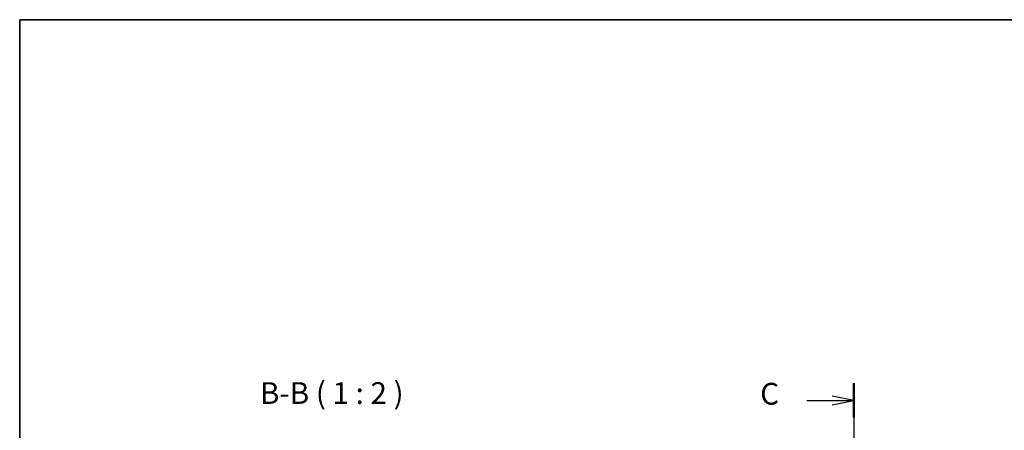
# Model space of a CAD drawing. Units: millimetres. Extents: x 22 to 2994, y 12 to 574.
# Drawn here: x 618 to 845, y 480 to 574 of the extents above; entities that cross this region are included whole.
import ezdxf

# ---------------------------------------------------------------- set-up
doc = ezdxf.new("R2010")
doc.units = ezdxf.units.MM
doc.header["$LTSCALE"] = 1.5
for name, color, linetype, lineweight in [('Border (ISO)', 7, 'Continuous', 35), ('Section Line (ISO)', 7, 'Continuous', 25), ('Symbol (ISO)', 7, 'Continuous', 18)]:
    doc.layers.add(name, color=color, linetype=linetype, lineweight=lineweight)
doc.styles.add('Note Text (TK)', font='MS PGothic.ttf')

# ---------------------------------------------------------------- blocks, each defined once
blk = doc.blocks.new('図面枠 tk図枠')
at = {"layer": 'Border (ISO)'}
for q in [(405.5, 289), (14.5, 8)]:
    blk.add_line((14.5, 289), q, dxfattribs=at)
blk = doc.blocks.new('2dTransSection2')
at = {"layer": 'Section Line (ISO)', "linetype": 'Continuous'}
for p, q in [((110.43, 246.46), (110.43, 156.06)), ((110.43, 244.49), (107.93, 244.99)), ((105.05, 244.49), (107.93, 244.49)), ((107.93, 244.49), (110.43, 244.49)), ((107.93, 243.99), (110.43, 244.49)), ((105.05, 158.03), (107.93, 158.03)), ((110.43, 158.03), (107.93, 158.53)), ((107.93, 158.03), (110.43, 158.03)), ((107.93, 157.53), (110.43, 158.03))]:
    blk.add_line(p, q, dxfattribs=at)
at = {"layer": 'Section Line (ISO)', "linetype": 'Continuous', "lineweight": 50}
for p, q in [((110.43, 246.46), (110.43, 242.53)), ((110.43, 160), (110.43, 156.06))]:
    blk.add_line(p, q, dxfattribs=at)
at = {"layer": 'Section Line (ISO)', "char_height": 2.5, "attachment_point": 7, "style": 'Note Text (TK)'}
for insert in [(99.67, 243.22), (99.67, 156.76)]:
    blk.add_mtext('C', dxfattribs=dict(at, insert=insert))

msp = doc.modelspace()

# ---------------------------------------------------------------- block references
at = {"xscale": 2, "yscale": 2, "zscale": 2}
msp.add_blockref('図面枠 tk図枠', (589.25, -4), dxfattribs=at)
at = {"layer": 'Section Line (ISO)', "xscale": 2, "yscale": 2, "zscale": 2}
msp.add_blockref('2dTransSection2', (589.25, -2.5815), dxfattribs=at)

# ---------------------------------------------------------------- texts
at = {"layer": 'Symbol (ISO)', "color": 7, "insert": (673.5123, 484.0158), "char_height": 5, "attachment_point": 7, "style": 'Note Text (TK)'}
msp.add_mtext('B-B ( 1 : 2 )', dxfattribs=at)

doc.saveas('drawing.dxf')
